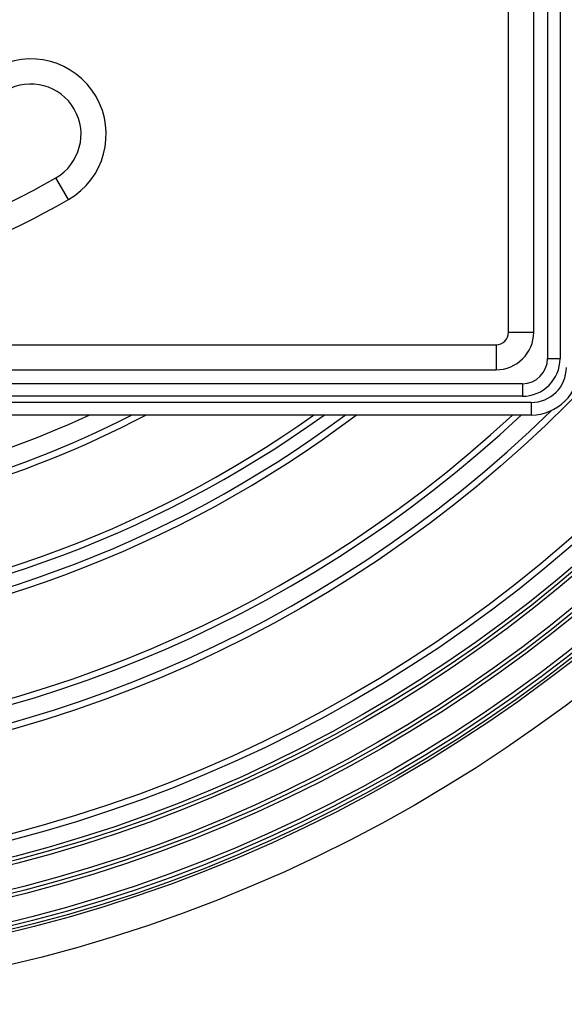
# Model space of a CAD drawing. Units: inches. Extents: x 177 to 527, y -550 to 15.
# Drawn here: x 346 to 389, y -538 to -460 of the extents above; entities that cross this region are included whole.
import ezdxf

# ---------------------------------------------------------------- set-up
doc = ezdxf.new("R2010")
doc.units = ezdxf.units.IN
doc.layers.add('1', color=7, linetype='Continuous')

# ---------------------------------------------------------------- blocks, each defined once
blk = doc.blocks.new('Niro_Rahmen60L_1', base_point=(318.052, -418.53))
at = {"color": 3, "linetype": 'Continuous'}
for p, q in [((389.052, -350.53), (389.052, -486.53)), ((388.052, -486.53), (389.052, -486.53)), ((386.052, -488.53), (386.052, -489.53)), ((386.052, -489.53), (250.052, -489.53)), ((386.752, -490.03), (249.352, -490.03)), ((386.752, -490.03), (386.752, -491.03))]:
    blk.add_line(p, q, dxfattribs=at)
at = {"color": 7, "linetype": 'Continuous'}
for p, q in [((388.052, -418.53), (388.052, -486.53)), ((386.052, -488.53), (318.052, -488.53)), ((386.752, -491.03), (249.352, -491.03))]:
    blk.add_line(p, q, dxfattribs=at)
for centre, radius in [((386.052, -486.53), 2), ((386.752, -487.23), 3.8)]:
    blk.add_arc(centre, radius, 270, 0, dxfattribs=at)
at = {"color": 3, "linetype": 'Continuous'}
for centre, radius in [((386.052, -486.53), 3), ((386.752, -487.23), 2.8)]:
    blk.add_arc(centre, radius, 270, 0, dxfattribs=at)
blk = doc.blocks.new('11062012-Einlaufrost-138x138-Pr-90Grad-schraeg_1', base_point=(317.952, -418.43))
at = {"color": 3, "linetype": 'Continuous'}
for p, q in [((384.952, -484.43), (384.952, -352.43)), ((349.916, -473.876), (348.917, -472.143)), ((384.952, -484.43), (386.952, -484.43)), ((251.952, -485.43), (383.952, -485.43)), ((383.952, -485.43), (383.952, -487.43))]:
    blk.add_line(p, q, dxfattribs=at)
at = {"color": 7, "linetype": 'Continuous'}
for p, q in [((386.952, -484.43), (386.952, -352.43)), ((251.952, -487.43), (383.952, -487.43))]:
    blk.add_line(p, q, dxfattribs=at)
at = {"color": 3, "linetype": 'Continuous'}
for centre, radius, start, end in [((346.92, -468.678), 6, 299.96329, 119.96329), ((317.952, -418.43), 64, 240.03671, 299.96329), ((383.952, -484.43), 1, 270, 0)]:
    blk.add_arc(centre, radius, start, end, dxfattribs=at)
at = {"color": 7, "linetype": 'Continuous'}
for centre, radius, start, end in [((346.92, -468.678), 4, 299.96329, 119.96329), ((317.952, -418.43), 62, 240.03671, 299.96329), ((383.952, -484.43), 3, 270, 0)]:
    blk.add_arc(centre, radius, start, end, dxfattribs=at)
blk = doc.blocks.new('Bgr_Aufsatz', base_point=(318.052, -418.505))
for name, p in [('Niro_Rahmen60L_1', (318.052, -418.53)), ('11062012-Einlaufrost-138x138-Pr-90Grad-schraeg_1', (317.952, -418.43))]:
    blk.add_blockref(name, p)
blk = doc.blocks.new('Körper_waagrecht_1', base_point=(347.227, -418.43))
at = {"color": 7, "linetype": 'Continuous'}
for radius in [119.5, 117, 116.782, 116.5, 116.206, 114.282, 114, 113.706, 111.782, 111.5, 111.206, 109.4, 101.4]:
    blk.add_circle((317.952, -418.43), radius, dxfattribs=at)
at = {"color": 3, "linetype": 'Continuous'}
blk.add_circle((317.952, -418.43), 109.883, dxfattribs=at)
for radius, start, end in [(100.883, 45.34856, 224.65144), (100.883, 230.30068, 314.27072), (99.483, 230.82696, 313.13236), (90.483, 273.41401, 306.64349), (81.483, 273.79907, 297.0023), (89.483, 273.45905, 305.77379)]:
    blk.add_arc((317.952, -418.43), radius, start, end, dxfattribs=at)
at = {"color": 7, "linetype": 'Continuous'}
for radius, start, end in [(99, 229.39012, 312.83343), (91, 273.68195, 307.07926), (89, 273.80105, 305.34036), (80, 274.2294, 294.83788), (82, 274.12607, 297.70342)]:
    blk.add_arc((317.952, -418.43), radius, start, end, dxfattribs=at)
blk = doc.blocks.new('Bgr_HL5100__1', base_point=(347.227, -418.43))
for name, p in [('Körper_waagrecht_1', (347.227, -418.43)), ('Bgr_Aufsatz', (318.052, -418.505))]:
    blk.add_blockref(name, p)
blk = doc.blocks.new('Vordans1', base_point=(347.227, -418.43))
blk.add_blockref('Bgr_HL5100__1', (347.227, -418.43))
blk = doc.blocks.new('1__2', base_point=(347.227, -418.43))
blk.add_blockref('Vordans1', (347.227, -418.43))
blk = doc.blocks.new('Bgr_HL5100__3', base_point=(347.227, -418.43))
at = {"layer": '1'}
blk.add_blockref('1__2', (347.227, -418.43), dxfattribs=at)
blk = doc.blocks.new('HL_5100_waagrecht_GV_Pr', base_point=(353.058, -268.413))
blk.add_blockref('Bgr_HL5100__3', (347.227, -418.43))

msp = doc.modelspace()

# ---------------------------------------------------------------- block references
msp.add_blockref('HL_5100_waagrecht_GV_Pr', (353.058, -268.413))

doc.saveas('drawing.dxf')
